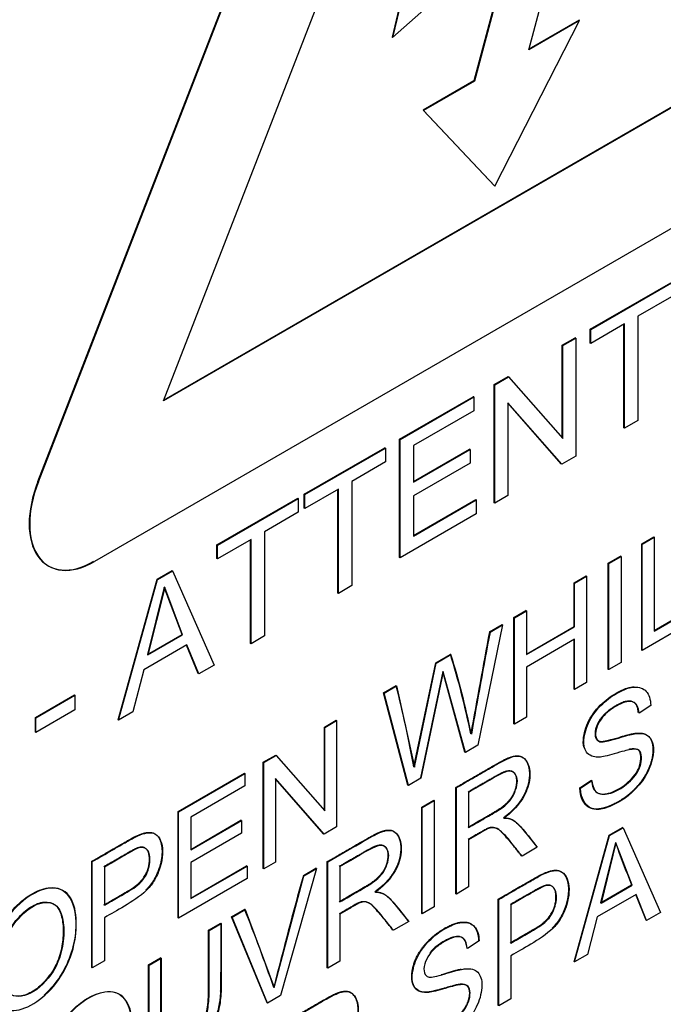
# Model space of a CAD drawing. Units: millimetres. Extents: x 0 to 210, y 0 to 297.
# Drawn here: x 53 to 54, y 268 to 269 of the extents above; entities that cross this region are included whole.
import ezdxf

# ---------------------------------------------------------------- set-up
doc = ezdxf.new("R2010")
doc.units = ezdxf.units.MM
doc.layers.add('A7A5N0BS00', color=7, linetype='Continuous')
doc.layers.add('Default', color=7, linetype='Continuous')

# ---------------------------------------------------------------- blocks, each defined once
blk = doc.blocks.new('SE7')
at = {"layer": 'A7A5N0BS00', "color": 7, "linetype": 'Continuous'}
for p, q in [((40.601, 30.1664), (41.1446, 31.5674)), ((40.6017, 30.166), (41.1453, 31.567)), ((40.7522, 30.2633), (41.1998, 31.4168)), ((41.159, 31.2473), (41.0274, 30.7014)), ((41.1596, 31.2469), (41.0281, 30.7011)), ((41.1919, 30.6861), (41.2772, 31.0057)), ((41.0281, 30.7011), (41.1756, 30.8319)), ((41.1747, 30.8311), (41.126, 30.6488)), ((41.1756, 30.8319), (41.1267, 30.6484)), ((41.6473, 30.7801), (40.7522, 30.2633)), ((41.6467, 30.7804), (40.7526, 30.2642)), ((41.1512, 30.5219), (41.2532, 30.7215)), ((41.2532, 30.7215), (41.1919, 30.6861)), ((41.2526, 30.7218), (41.1922, 30.6869)), ((41.2532, 30.7215), (41.2526, 30.7218)), ((41.0281, 30.7011), (41.0274, 30.7014)), ((41.743, 30.69), (40.6692, 30.07)), ((41.126, 30.6488), (41.0647, 30.6134)), ((41.1267, 30.6484), (41.0654, 30.613)), ((41.1267, 30.6484), (41.126, 30.6488)), ((41.0647, 30.6134), (41.1505, 30.5223)), ((41.0654, 30.613), (41.0647, 30.6134)), ((41.0654, 30.613), (41.1512, 30.5219)), ((41.1512, 30.5219), (41.1505, 30.5223)), ((41.2658, 30.3496), (41.363, 30.4057)), ((41.2665, 30.3493), (41.3636, 30.4054)), ((41.3636, 30.3887), (41.3231, 30.3653)), ((41.3231, 30.3653), (41.3231, 30.2397)), ((41.2665, 30.3493), (41.2658, 30.3496)), ((41.2658, 30.333), (41.2658, 30.3496)), ((41.307, 30.356), (41.2665, 30.3326)), ((41.2665, 30.3326), (41.2665, 30.3493)), ((41.3063, 30.2308), (41.3063, 30.3556)), ((41.307, 30.2304), (41.307, 30.356)), ((41.2323, 30.3303), (41.2479, 30.3393)), ((41.2329, 30.3299), (41.2485, 30.3389)), ((41.2485, 30.3389), (41.2479, 30.3393)), ((41.2485, 30.3389), (41.2485, 30.1967)), ((41.2329, 30.3299), (41.2323, 30.3303)), ((41.2323, 30.2188), (41.2323, 30.3303)), ((41.2329, 30.2181), (41.2329, 30.3299)), ((41.2665, 30.3326), (41.2658, 30.333)), ((41.1504, 30.283), (41.1671, 30.2926)), ((41.151, 30.2826), (41.1677, 30.2923)), ((41.1677, 30.2923), (41.1671, 30.2926)), ((41.1677, 30.2923), (41.2329, 30.2181)), ((41.151, 30.2826), (41.1504, 30.283)), ((41.1504, 30.1407), (41.1504, 30.283)), ((41.151, 30.1404), (41.151, 30.2826)), ((41.0364, 30.2171), (41.1252, 30.2684)), ((41.037, 30.2168), (41.1258, 30.2681)), ((41.1258, 30.2681), (41.1252, 30.2684)), ((41.1258, 30.2681), (41.1258, 30.2514)), ((41.1667, 30.2612), (41.1667, 30.1494)), ((41.2318, 30.187), (41.1667, 30.2612)), ((41.2311, 30.1874), (41.1667, 30.2609)), ((41.1258, 30.2514), (41.0532, 30.2095)), ((41.307, 30.2304), (41.3063, 30.2308)), ((41.3231, 30.2397), (41.307, 30.2304)), ((40.9216, 30.1509), (41.0187, 30.207)), ((40.9222, 30.1505), (41.0194, 30.2066)), ((41.0194, 30.2066), (41.0187, 30.207)), ((41.0194, 30.2066), (41.0194, 30.1899)), ((41.037, 30.2168), (41.0364, 30.2171)), ((41.0364, 30.0749), (41.0364, 30.2171)), ((41.037, 30.0745), (41.037, 30.2168)), ((41.0532, 30.2095), (41.0532, 30.1657)), ((41.0532, 30.1665), (41.1206, 30.2054)), ((41.0532, 30.1657), (41.1212, 30.205)), ((41.1212, 30.205), (41.1206, 30.2054)), ((41.1212, 30.205), (41.1212, 30.1882)), ((41.2485, 30.1967), (41.2318, 30.187)), ((41.0194, 30.1899), (40.9789, 30.1665)), ((41.1212, 30.1882), (41.0532, 30.149)), ((41.2318, 30.187), (41.2311, 30.1874)), ((40.6017, 30.166), (40.601, 30.1664)), ((40.9789, 30.1665), (40.9789, 30.041)), ((40.9222, 30.1505), (40.9216, 30.1509)), ((40.9216, 30.1342), (40.9216, 30.1509)), ((40.9627, 30.1572), (40.9222, 30.1338)), ((40.9222, 30.1338), (40.9222, 30.1505)), ((40.9621, 30.032), (40.9621, 30.1568)), ((40.9627, 30.0316), (40.9627, 30.1572)), ((41.0532, 30.149), (41.0532, 30.1006)), ((41.1667, 30.1494), (41.151, 30.1404)), ((40.8165, 30.0902), (40.9138, 30.1464)), ((40.8171, 30.0898), (40.9144, 30.146)), ((40.9144, 30.146), (40.9138, 30.1464)), ((40.9144, 30.146), (40.9144, 30.1293)), ((41.0532, 30.1013), (41.1281, 30.1446)), ((41.0532, 30.1006), (41.1288, 30.1442)), ((41.1288, 30.1442), (41.1281, 30.1446)), ((41.1288, 30.1442), (41.1288, 30.1275)), ((41.151, 30.1404), (41.1504, 30.1407)), ((40.9144, 30.1293), (40.8739, 30.1059)), ((40.9222, 30.1338), (40.9216, 30.1342)), ((41.1288, 30.1275), (41.037, 30.0745)), ((40.8739, 30.1059), (40.8739, 29.9804)), ((40.8171, 30.0898), (40.8165, 30.0902)), ((40.8165, 30.0735), (40.8165, 30.0902)), ((40.8576, 30.0966), (40.8171, 30.0732)), ((40.8171, 30.0732), (40.8171, 30.0898)), ((40.857, 29.9714), (40.857, 30.0962)), ((40.8576, 29.971), (40.8576, 30.0966)), ((41.3279, 30.0912), (41.3424, 30.0996)), ((41.3285, 30.0909), (41.3279, 30.0912)), ((41.3279, 29.9633), (41.3279, 30.0912)), ((41.3285, 30.0909), (41.343, 30.0993)), ((41.3285, 29.9629), (41.3285, 30.0909)), ((41.343, 30.0993), (41.3424, 30.0996)), ((41.343, 30.0993), (41.343, 29.9863)), ((41.2877, 30.0681), (41.3023, 30.0765)), ((41.2884, 30.0677), (41.303, 30.0761)), ((41.303, 30.0761), (41.3023, 30.0765)), ((41.303, 30.0761), (41.303, 29.9482)), ((40.6134, 30.0649), (40.614, 30.0645)), ((40.8171, 30.0732), (40.8165, 30.0735)), ((41.037, 30.0745), (41.0364, 30.0749)), ((41.2884, 30.0677), (41.2877, 30.0681)), ((41.2877, 29.9401), (41.2877, 30.0681)), ((41.2884, 29.9398), (41.2884, 30.0677)), ((40.7446, 30.0487), (40.7625, 30.0591)), ((40.7452, 30.0483), (40.7632, 30.0587)), ((40.7632, 30.0587), (40.7625, 30.0591)), ((40.7632, 30.0587), (40.8131, 29.9453)), ((41.2464, 30.0442), (41.261, 30.0526)), ((41.2616, 30.0522), (41.261, 30.0526)), ((40.6976, 29.8793), (40.7446, 30.0487)), ((40.6982, 29.8789), (40.7452, 30.0483)), ((40.7452, 30.0483), (40.7446, 30.0487)), ((40.9789, 30.041), (40.9627, 30.0316)), ((41.2471, 30.0438), (41.2464, 30.0442)), ((41.2464, 29.9917), (41.2464, 30.0442)), ((41.2471, 30.0438), (41.2616, 30.0522)), ((41.2471, 29.9913), (41.2471, 30.0438)), ((41.2616, 30.0522), (41.2616, 29.9243)), ((40.753, 30.0389), (40.7328, 29.9581)), ((40.7537, 30.0385), (40.7335, 29.9577)), ((40.7746, 29.9822), (40.753, 30.0389)), ((40.7537, 30.0385), (40.753, 30.0389)), ((40.7752, 29.9818), (40.7537, 30.0385)), ((40.9627, 30.0316), (40.9621, 30.032)), ((41.343, 29.987), (41.3971, 30.0182)), ((41.343, 29.9863), (41.3977, 30.0179)), ((41.1741, 30.0024), (41.1886, 30.0108)), ((41.1747, 30.0021), (41.1892, 30.0105)), ((41.1892, 30.0105), (41.1886, 30.0108)), ((41.1892, 30.0105), (41.1892, 29.9579)), ((41.1604, 29.9938), (41.1307, 29.8488)), ((41.1446, 29.9854), (41.1598, 29.9942)), ((41.1453, 29.9851), (41.1604, 29.9938)), ((41.1604, 29.9938), (41.1598, 29.9942)), ((41.1747, 30.0021), (41.1741, 30.0024)), ((41.1741, 29.8745), (41.1741, 30.0024)), ((41.1747, 29.8741), (41.1747, 30.0021)), ((41.3977, 30.0029), (41.3285, 29.9629)), ((40.7328, 29.9581), (40.7746, 29.9822)), ((40.7335, 29.9577), (40.7752, 29.9818)), ((40.7752, 29.9818), (40.7746, 29.9822)), ((41.1453, 29.9851), (41.1446, 29.9854)), ((41.1892, 29.9586), (41.2464, 29.9917)), ((41.1892, 29.9579), (41.2471, 29.9913)), ((41.2471, 29.9913), (41.2464, 29.9917)), ((40.7805, 29.9695), (40.7286, 29.9396)), ((40.7939, 29.935), (40.7801, 29.9693)), ((40.7946, 29.9346), (40.7805, 29.9695)), ((40.8576, 29.971), (40.857, 29.9714)), ((40.8739, 29.9804), (40.8576, 29.971)), ((41.2471, 29.9763), (41.1892, 29.9429)), ((41.2464, 29.9163), (41.2464, 29.9759)), ((41.2471, 29.9159), (41.2471, 29.9763)), ((40.7335, 29.9577), (40.7328, 29.9581)), ((41.0799, 29.9481), (41.0975, 29.9582)), ((41.0805, 29.9477), (41.0981, 29.9579)), ((41.0981, 29.9579), (41.0975, 29.9582)), ((41.3285, 29.9629), (41.3279, 29.9633)), ((41.0537, 29.8229), (41.0799, 29.9481)), ((41.0543, 29.8225), (41.0805, 29.9477)), ((41.0805, 29.9477), (41.0799, 29.9481)), ((41.303, 29.9482), (41.2884, 29.9398)), ((40.7286, 29.9396), (40.7154, 29.8888)), ((40.7946, 29.9346), (40.7939, 29.935)), ((40.8131, 29.9453), (40.7946, 29.9346)), ((41.0884, 29.9375), (41.0616, 29.8096)), ((41.089, 29.9372), (41.0622, 29.8092)), ((41.089, 29.9372), (41.0883, 29.9375)), ((41.1151, 29.8404), (41.0883, 29.9375)), ((41.1157, 29.8401), (41.089, 29.9372)), ((41.1892, 29.9429), (41.1892, 29.8825)), ((41.2884, 29.9398), (41.2877, 29.9401)), ((41.2616, 29.9243), (41.2471, 29.9159)), ((41.0172, 29.9119), (41.0322, 29.9205)), ((41.0178, 29.9115), (41.0172, 29.9119)), ((41.0464, 29.8008), (41.0172, 29.9119)), ((41.0178, 29.9115), (41.0329, 29.9202)), ((41.047, 29.8004), (41.0178, 29.9115)), ((41.0329, 29.9202), (41.0543, 29.8225)), ((41.2471, 29.9159), (41.2464, 29.9163)), ((40.5981, 29.8823), (40.6449, 29.9093)), ((40.5987, 29.8819), (40.6456, 29.909)), ((40.6456, 29.909), (40.6449, 29.9093)), ((40.6456, 29.909), (40.6456, 29.8913)), ((40.6456, 29.8913), (40.5987, 29.8642)), ((40.7154, 29.8888), (40.6982, 29.8789)), ((41.3388, 29.8967), (41.3247, 29.8874)), ((40.5987, 29.8819), (40.5981, 29.8823)), ((40.5981, 29.8646), (40.5981, 29.8823)), ((40.5987, 29.8642), (40.5987, 29.8819)), ((40.6982, 29.8789), (40.6976, 29.8793)), ((40.9459, 29.8707), (40.9599, 29.8788)), ((40.9465, 29.8703), (40.9606, 29.8784)), ((40.9606, 29.8784), (40.9599, 29.8788)), ((40.9606, 29.8784), (40.9606, 29.7505)), ((41.1747, 29.8741), (41.1741, 29.8745)), ((41.1892, 29.8825), (41.1747, 29.8741)), ((40.5987, 29.8642), (40.5981, 29.8646)), ((40.9465, 29.8703), (40.9459, 29.8707)), ((40.9459, 29.7704), (40.9459, 29.8707)), ((40.9465, 29.7697), (40.9465, 29.8703)), ((41.1157, 29.8401), (41.1151, 29.8404)), ((41.1307, 29.8488), (41.1157, 29.8401)), ((40.8722, 29.8282), (40.8873, 29.8369)), ((40.8729, 29.8278), (40.8722, 29.8282)), ((40.8722, 29.7002), (40.8722, 29.8282)), ((40.8729, 29.8278), (40.8879, 29.8365)), ((40.8729, 29.6999), (40.8729, 29.8278)), ((40.8879, 29.8365), (40.8873, 29.8369)), ((40.8879, 29.8365), (40.9465, 29.7697)), ((41.0543, 29.8225), (41.0537, 29.8229)), ((40.7697, 29.769), (40.8496, 29.8151)), ((40.7704, 29.7686), (40.8502, 29.8147)), ((40.8502, 29.8147), (40.8496, 29.8151)), ((40.8502, 29.8147), (40.8502, 29.7997)), ((40.8869, 29.8086), (40.8869, 29.708)), ((40.9455, 29.7418), (40.8869, 29.8086)), ((40.9449, 29.7422), (40.8869, 29.8082)), ((41.0622, 29.8092), (41.047, 29.8004)), ((41.2535, 29.7975), (41.2673, 29.8069)), ((41.2542, 29.7971), (41.2679, 29.8065)), ((40.8502, 29.7997), (40.785, 29.7621)), ((41.047, 29.8004), (41.0464, 29.8008)), ((41.1048, 29.7977), (41.1041, 29.798)), ((41.1041, 29.67), (41.1041, 29.798)), ((41.1048, 29.6696), (41.1048, 29.7977)), ((41.1194, 29.792), (41.1194, 29.7496)), ((41.2542, 29.7971), (41.2535, 29.7975)), ((41.0631, 29.7743), (41.0776, 29.7827)), ((41.0637, 29.7739), (41.0782, 29.7823)), ((41.0782, 29.7823), (41.0776, 29.7827)), ((41.0782, 29.7823), (41.0782, 29.6543)), ((40.7704, 29.7686), (40.7697, 29.769)), ((40.7697, 29.6411), (40.7697, 29.769)), ((40.7704, 29.6407), (40.7704, 29.7686)), ((41.0637, 29.7739), (41.0631, 29.7743)), ((41.0631, 29.6463), (41.0631, 29.7743)), ((41.0637, 29.6459), (41.0637, 29.7739)), ((40.785, 29.7621), (40.785, 29.7227)), ((40.785, 29.7234), (40.8455, 29.7584)), ((40.785, 29.7227), (40.8461, 29.758)), ((40.8461, 29.758), (40.8455, 29.7584)), ((40.8461, 29.758), (40.8461, 29.7429)), ((40.9606, 29.7505), (40.9455, 29.7418)), ((41.2887, 29.7405), (41.3049, 29.7499)), ((41.2893, 29.7402), (41.3056, 29.7495)), ((41.3056, 29.7495), (41.3049, 29.7499)), ((41.3056, 29.7495), (41.3505, 29.6475)), ((40.8461, 29.7429), (40.785, 29.7076)), ((40.9455, 29.7418), (40.9449, 29.7422)), ((41.1194, 29.7349), (41.1194, 29.6781)), ((41.2464, 29.5881), (41.2887, 29.7405)), ((41.2471, 29.5878), (41.2893, 29.7402)), ((41.2893, 29.7402), (41.2887, 29.7405)), ((41.2022, 29.7259), (41.1839, 29.7153)), ((41.2963, 29.7317), (41.2782, 29.6591)), ((41.2969, 29.7314), (41.2789, 29.6587)), ((41.2969, 29.7314), (41.2963, 29.7317)), ((41.3163, 29.6804), (41.2969, 29.7314)), ((40.6665, 29.7087), (40.6659, 29.709)), ((40.6659, 29.5811), (40.6659, 29.709)), ((40.6665, 29.5807), (40.6665, 29.7087)), ((40.95, 29.7083), (40.9493, 29.7086)), ((40.9493, 29.5806), (40.9493, 29.7086)), ((40.6811, 29.7021), (40.6811, 29.6561)), ((40.785, 29.7076), (40.785, 29.6641)), ((40.785, 29.6648), (40.8522, 29.7037)), ((40.785, 29.6641), (40.8528, 29.7033)), ((40.8528, 29.7033), (40.8522, 29.7037)), ((40.8528, 29.7033), (40.8528, 29.6883)), ((40.8729, 29.6999), (40.8722, 29.7002)), ((40.8869, 29.708), (40.8729, 29.6999)), ((40.9363, 29.7004), (40.8929, 29.5473)), ((40.9207, 29.6921), (40.9357, 29.7008)), ((40.9213, 29.6917), (40.9363, 29.7004)), ((40.9363, 29.7004), (40.9357, 29.7008)), ((40.95, 29.5803), (40.95, 29.7083)), ((40.9646, 29.7026), (40.9646, 29.6602)), ((40.8528, 29.6883), (40.7704, 29.6407)), ((40.8853, 29.5569), (40.9213, 29.6917)), ((40.9213, 29.6917), (40.9207, 29.6921)), ((41.1194, 29.6781), (41.1048, 29.6696)), ((41.2782, 29.6591), (41.3157, 29.6807)), ((41.2789, 29.6587), (41.3163, 29.6804)), ((41.3163, 29.6804), (41.3157, 29.6807)), ((41.1048, 29.6696), (41.1041, 29.67)), ((41.1558, 29.6631), (41.1552, 29.6635)), ((41.1552, 29.5354), (41.1552, 29.6635)), ((41.1558, 29.5351), (41.1558, 29.6631)), ((41.3211, 29.6692), (41.2744, 29.6423)), ((41.3332, 29.6382), (41.3207, 29.669)), ((41.3338, 29.6378), (41.3211, 29.6692)), ((40.834, 29.6421), (40.85, 29.6513)), ((40.8347, 29.6417), (40.8506, 29.6509)), ((40.8506, 29.6509), (40.85, 29.6513)), ((40.8506, 29.6509), (40.8853, 29.5569)), ((41.0782, 29.6543), (41.0637, 29.6459)), ((41.1704, 29.6565), (41.1704, 29.6105)), ((41.2789, 29.6587), (41.2782, 29.6591)), ((40.6811, 29.6411), (40.6811, 29.5892)), ((40.7704, 29.6407), (40.7697, 29.6411)), ((40.8347, 29.6417), (40.834, 29.6421)), ((40.8769, 29.5388), (40.834, 29.6421)), ((40.8775, 29.5384), (40.8347, 29.6417)), ((40.9646, 29.6455), (40.9646, 29.5887)), ((41.0637, 29.6459), (41.0631, 29.6463)), ((41.2744, 29.6423), (41.2625, 29.5967)), ((41.3338, 29.6378), (41.3332, 29.6382)), ((41.3505, 29.6475), (41.3338, 29.6378)), ((40.8065, 29.6262), (40.8211, 29.6346)), ((40.8072, 29.6258), (40.8065, 29.6262)), ((40.8072, 29.6258), (40.8217, 29.6342)), ((40.8217, 29.6342), (40.8211, 29.6346)), ((41.0474, 29.6365), (41.0291, 29.626)), ((41.1322, 29.6134), (41.1181, 29.6041)), ((40.7342, 29.5844), (40.7488, 29.5928)), ((40.7348, 29.584), (40.7494, 29.5925)), ((40.7494, 29.5925), (40.7488, 29.5928)), ((41.1704, 29.5954), (41.1704, 29.5435)), ((41.2625, 29.5967), (41.2471, 29.5878)), ((40.6665, 29.5807), (40.6659, 29.5811)), ((40.6811, 29.5892), (40.6665, 29.5807)), ((40.7348, 29.584), (40.7342, 29.5844)), ((40.95, 29.5803), (40.9493, 29.5806)), ((40.9646, 29.5887), (40.95, 29.5803)), ((41.2471, 29.5878), (41.2464, 29.5881)), ((40.8929, 29.5473), (40.8775, 29.5384)), ((41.1704, 29.5435), (41.1558, 29.5351)), ((40.8775, 29.5384), (40.8769, 29.5388))]:
    blk.add_line(p, q, dxfattribs=at)
for centre, radius, start, end in [((55.0701, 27.3755), 14.1679, 169.38462, 169.89042), ((49.284, 28.4333), 8.2853, 169.20506, 170.06998), ((40.1743, 29.6698), 0.9673, 11.4877, 17.3507), ((40.1749, 29.6694), 0.9673, 11.4877, 17.3507), ((39.4445, 29.5248), 1.6365, 10.4951, 13.9874), ((42.6779, 30.2283), 1.4682, 199.7705, 201.8991), ((46.2307, 28.2167), 5.5112, 164.4718, 165.9236), ((38.9417, 28.8872), 2.0555, 19.0196, 21.8208)]:
    blk.add_arc(centre, radius, start, end, dxfattribs=at)
for centre in [(40.6685, 30.1603), (40.6692, 30.16)]:
    blk.add_ellipse(centre, major_axis=(0.0551, 0.0955), ratio=0.57735, start_param=1.832596, end_param=3.926991, dxfattribs=at)
for points, degree, knots in [([(37.5079, 27.3752), (37.3006, 27.5024), (37.1245, 27.6825), (36.8492, 28.1335), (36.7501, 28.4044), (36.6372, 29.0144), (36.6233, 29.3535), (36.682, 30.0718), (36.7545, 30.4509), (36.98, 31.2177), (37.1328, 31.6053), (37.5063, 32.3566), (37.7268, 32.7204), (38.2172, 33.3939), (38.487, 33.7035), (39.0535, 34.243), (39.3501, 34.4728), (39.9456, 34.8335), (40.2443, 34.9643), (40.8191, 35.116), (41.0952, 35.137), (41.5834, 35.0697), (41.7988, 34.9892), (41.9868, 34.8636)], 3, [0, 0, 0, 0, 0.091504, 0.091504, 0.183008, 0.183008, 0.274511, 0.274511, 0.366015, 0.366015, 0.457519, 0.457519, 0.549023, 0.549023, 0.640527, 0.640527, 0.732031, 0.732031, 0.823534, 0.823534, 0.915038, 0.915038, 1, 1, 1, 1]), ([(37.6244, 27.3109), (37.8207, 27.2138), (38.0947, 27.0824), (38.5096, 26.916), (38.7954, 26.8366), (39.2069, 26.7608), (39.7193, 26.7641), (40.2902, 26.9216), (40.8189, 27.168), (41.3631, 27.5345), (41.8879, 28.0072), (42.3479, 28.5387), (42.7352, 29.092), (43.0712, 29.6871), (43.3571, 30.3426), (43.5614, 31.0105), (43.6702, 31.6272), (43.7047, 32.216), (43.654, 32.753), (43.5078, 33.2559), (43.3281, 33.6167), (43.1148, 33.9213), (42.8873, 34.1827), (42.4931, 34.5183), (42.1964, 34.7231), (41.9854, 34.8644)], 3, [0, 0, 0, 0, 0.044995, 0.073375, 0.0944, 0.112792, 0.174138, 0.222699, 0.272006, 0.326591, 0.3838, 0.435975, 0.482972, 0.531286, 0.584313, 0.639403, 0.688504, 0.731583, 0.786595, 0.822489, 0.864762, 0.888729, 0.915429, 0.9491, 1, 1, 1, 1]), ([(41.2583, 29.8464), (41.2574, 29.8498), (41.2574, 29.8607), (41.2643, 29.8822), (41.2823, 29.9025), (41.3021, 29.9151), (41.3134, 29.919), (41.3188, 29.9192)], 3, [0, 0, 0, 0, 0.132848, 0.349636, 0.566424, 0.783212, 1, 1, 1, 1]), ([(41.2676, 29.8067), (41.2688, 29.7989), (41.2726, 29.7889), (41.2906, 29.7894), (41.3099, 29.8006), (41.3279, 29.8192), (41.3284, 29.8415), (41.3218, 29.8442), (41.3142, 29.8437), (41.3122, 29.8431), (41.3047, 29.8414), (41.2913, 29.8373), (41.2811, 29.8349), (41.2731, 29.8335), (41.2591, 29.838), (41.257, 29.8571), (41.265, 29.8818), (41.283, 29.9021), (41.3028, 29.9147), (41.3197, 29.9206), (41.3351, 29.9157), (41.3385, 29.904), (41.3388, 29.8967)], 3, [0, 0, 0, 0, 0.0625, 0.125, 0.1875, 0.25, 0.3125, 0.34375, 0.359375, 0.375, 0.40625, 0.4375, 0.46875, 0.5, 0.5625, 0.625, 0.6875, 0.75, 0.8125, 0.875, 0.9375, 1, 1, 1, 1]), ([(41.324, 29.8878), (41.3219, 29.9097), (41.2994, 29.8978), (41.287, 29.8912), (41.2801, 29.8828), (41.276, 29.8779), (41.2737, 29.8721), (41.2713, 29.8661), (41.2718, 29.8608), (41.2726, 29.8527), (41.2809, 29.8534), (41.2858, 29.8538), (41.3025, 29.8588), (41.314, 29.8623), (41.3203, 29.8632), (41.3293, 29.8644), (41.3347, 29.8606), (41.3405, 29.8564), (41.3413, 29.8463), (41.3422, 29.8355), (41.3372, 29.823), (41.3325, 29.8112), (41.324, 29.8011), (41.3161, 29.7916), (41.3059, 29.7847), (41.2964, 29.7783), (41.2866, 29.7746), (41.2775, 29.7712), (41.2706, 29.772), (41.2627, 29.773), (41.2582, 29.7798), (41.2538, 29.7864), (41.2535, 29.7975)], 2, [0, 0, 0, 0.125, 0.125, 0.1875, 0.1875, 0.21875, 0.21875, 0.25, 0.25, 0.3125, 0.3125, 0.375, 0.375, 0.4375, 0.4375, 0.5, 0.5, 0.5625, 0.5625, 0.625, 0.625, 0.6875, 0.6875, 0.75, 0.75, 0.8125, 0.8125, 0.875, 0.875, 0.9375, 0.9375, 1, 1, 1]), ([(41.3247, 29.8874), (41.324, 29.8946), (41.3194, 29.9037), (41.3045, 29.9007), (41.2881, 29.8901), (41.2807, 29.8832), (41.2735, 29.8719), (41.2712, 29.8595), (41.2763, 29.8524), (41.2807, 29.8528), (41.2899, 29.8542), (41.3038, 29.8587), (41.3139, 29.8615), (41.3203, 29.8628), (41.3235, 29.8631), (41.3303, 29.8629), (41.3377, 29.8599), (41.344, 29.8479), (41.3378, 29.8134), (41.3136, 29.7867), (41.2865, 29.7731), (41.2655, 29.7686), (41.2545, 29.7823), (41.2542, 29.7971)], 3, [0, 0, 0, 0, 0.0625, 0.125, 0.15625, 0.1875, 0.21875, 0.25, 0.28125, 0.3125, 0.34375, 0.375, 0.40625, 0.4375, 0.453125, 0.46875, 0.5, 0.5625, 0.625, 0.75, 0.8125, 0.875, 1, 1, 1, 1]), ([(41.2676, 29.8067), (41.2681, 29.7992), (41.272, 29.7892), (41.29, 29.7898), (41.3092, 29.801), (41.3272, 29.8196), (41.3278, 29.8419), (41.3212, 29.8446), (41.3141, 29.8441), (41.3129, 29.8439), (41.3124, 29.8437)], 3, [0, 0, 0, 0, 0.168634, 0.337381, 0.506128, 0.674875, 0.843623, 0.927996, 0.970183, 1, 1, 1, 1]), ([(41.1041, 29.798), (41.1234, 29.8091), (41.1426, 29.8202), (41.1597, 29.8301), (41.1649, 29.8324), (41.1758, 29.8373), (41.1817, 29.8355), (41.1882, 29.8335), (41.1911, 29.8249), (41.1941, 29.8161), (41.1916, 29.8042), (41.1866, 29.7798), (41.1615, 29.7614)], 2, [0, 0, 0, 0.25, 0.25, 0.375, 0.375, 0.5, 0.5, 0.625, 0.625, 0.75, 0.75, 1, 1, 1]), ([(41.1048, 29.7977), (41.1112, 29.8014), (41.1238, 29.8087), (41.1407, 29.8183), (41.1519, 29.825), (41.1712, 29.8354), (41.1829, 29.8374), (41.1934, 29.8264), (41.1941, 29.7964), (41.1794, 29.7737), (41.1621, 29.7611)], 3, [0, 0, 0, 0, 0.125, 0.25, 0.3125, 0.375, 0.5, 0.625, 0.75, 1, 1, 1, 1]), ([(41.1188, 29.75), (41.1521, 29.7692), (41.1538, 29.7703), (41.162, 29.7754), (41.1668, 29.7805), (41.1721, 29.7861), (41.175, 29.7932), (41.1777, 29.7998), (41.1775, 29.8061), (41.1773, 29.8177), (41.1684, 29.8178), (41.1629, 29.8178), (41.1532, 29.8122), (41.136, 29.8023), (41.1188, 29.7923)], 2, [0, 0, 0, 0.25, 0.25, 0.35, 0.35, 0.425, 0.425, 0.5, 0.5, 0.642857, 0.642857, 0.75, 0.75, 1, 1, 1]), ([(41.1194, 29.7496), (41.1251, 29.7529), (41.1364, 29.7595), (41.1546, 29.7696), (41.1721, 29.7817), (41.1813, 29.8081), (41.1734, 29.8183), (41.1642, 29.8172), (41.15, 29.81), (41.137, 29.802), (41.1251, 29.7953), (41.1194, 29.792)], 3, [0, 0, 0, 0, 0.125, 0.25, 0.375, 0.5, 0.625, 0.6875, 0.75, 0.875, 1, 1, 1, 1]), ([(41.1615, 29.7614), (41.169, 29.7614), (41.1742, 29.7579), (41.1783, 29.755), (41.1841, 29.7481), (41.193, 29.7374), (41.2016, 29.7263)], 2, [0, 0, 0, 0.25, 0.25, 0.5, 0.5, 1, 1, 1]), ([(41.1621, 29.7611), (41.1681, 29.7611), (41.1748, 29.7588), (41.1884, 29.744), (41.1964, 29.7332), (41.2022, 29.7259)], 3, [0, 0, 0, 0, 0.25, 0.5, 1, 1, 1, 1]), ([(40.9493, 29.7086), (40.9686, 29.7197), (40.9878, 29.7309), (41.004, 29.7402), (41.0086, 29.7424), (41.0195, 29.7475), (41.0254, 29.7465), (41.033, 29.7451), (41.0363, 29.7355), (41.0392, 29.7267), (41.0368, 29.7148), (41.0318, 29.6904), (41.0066, 29.6721)], 2, [0, 0, 0, 0.25, 0.25, 0.375, 0.375, 0.5, 0.5, 0.625, 0.625, 0.75, 0.75, 1, 1, 1]), ([(40.95, 29.7083), (40.9628, 29.7157), (40.9796, 29.7253), (40.9975, 29.7358), (41.01, 29.7426), (41.0183, 29.7458), (41.0289, 29.7473), (41.0389, 29.7367), (41.0391, 29.7072), (41.0246, 29.6843), (41.0073, 29.6717)], 3, [0, 0, 0, 0, 0.25, 0.3125, 0.375, 0.4375, 0.5, 0.625, 0.75, 1, 1, 1, 1]), ([(41.1832, 29.7157), (41.1633, 29.7405), (41.1587, 29.7448), (41.1504, 29.7523), (41.1417, 29.7483), (41.1399, 29.7475), (41.1188, 29.7353)], 2, [0, 0, 0, 0.5, 0.5, 0.75, 0.75, 1, 1, 1]), ([(41.1839, 29.7153), (41.1799, 29.7202), (41.1745, 29.727), (41.1651, 29.7387), (41.1597, 29.7444), (41.1519, 29.7503), (41.143, 29.7491), (41.1301, 29.7409), (41.1231, 29.737), (41.1194, 29.7349)], 3, [0, 0, 0, 0, 0.25, 0.375, 0.5, 0.625, 0.75, 0.875, 1, 1, 1, 1]), ([(40.6659, 29.709), (40.7118, 29.7355), (40.7152, 29.7374), (40.7296, 29.7449), (40.7373, 29.7437), (40.7472, 29.7422), (40.7498, 29.7283), (40.751, 29.7221), (40.7501, 29.7141), (40.7492, 29.7067), (40.7465, 29.6991), (40.7412, 29.6845), (40.7308, 29.6742)], 2, [0, 0, 0, 0.333333, 0.333333, 0.5, 0.5, 0.666667, 0.666667, 0.75, 0.75, 0.833333, 0.833333, 1, 1, 1]), ([(40.6665, 29.7087), (40.6745, 29.7133), (40.6869, 29.7204), (40.7021, 29.7292), (40.7167, 29.7376), (40.7264, 29.7423), (40.7426, 29.7454), (40.7532, 29.7303), (40.7501, 29.7034), (40.7405, 29.6839), (40.7295, 29.6704), (40.7036, 29.6536), (40.6891, 29.6457), (40.6811, 29.6411)], 3, [0, 0, 0, 0, 0.125, 0.1875, 0.25, 0.3125, 0.375, 0.5, 0.625, 0.6875, 0.75, 0.875, 1, 1, 1, 1]), ([(40.6805, 29.6565), (40.7127, 29.6751), (40.7157, 29.6772), (40.7358, 29.6913), (40.7353, 29.7124), (40.7351, 29.7244), (40.7274, 29.7259), (40.7233, 29.7267), (40.7151, 29.7224), (40.7125, 29.721), (40.6805, 29.7025)], 2, [0, 0, 0, 0.25, 0.25, 0.5, 0.5, 0.642857, 0.642857, 0.75, 0.75, 1, 1, 1]), ([(40.6811, 29.6561), (40.6866, 29.6593), (40.6953, 29.6643), (40.7055, 29.6702), (40.7166, 29.6765), (40.7263, 29.6848), (40.7339, 29.6958), (40.7376, 29.7129), (40.7331, 29.7258), (40.7226, 29.7257), (40.7167, 29.7225), (40.7055, 29.7162), (40.6953, 29.7103), (40.6866, 29.7053), (40.6811, 29.7021)], 3, [0, 0, 0, 0, 0.125, 0.1875, 0.25, 0.3125, 0.375, 0.5, 0.625, 0.6875, 0.75, 0.8125, 0.875, 1, 1, 1, 1]), ([(40.9639, 29.6606), (40.9973, 29.6799), (40.999, 29.6809), (41.0228, 29.6958), (41.0227, 29.7163), (41.0227, 29.7283), (41.0136, 29.7284), (41.0081, 29.7284), (40.9984, 29.7228), (40.9812, 29.7129), (40.9639, 29.7029)], 2, [0, 0, 0, 0.25, 0.25, 0.5, 0.5, 0.642857, 0.642857, 0.75, 0.75, 1, 1, 1]), ([(40.9646, 29.6602), (40.9703, 29.6635), (40.9816, 29.6701), (40.9998, 29.6803), (41.017, 29.6921), (41.0265, 29.7181), (41.0185, 29.729), (41.0094, 29.7278), (40.9951, 29.7206), (40.9822, 29.7126), (40.9703, 29.7059), (40.9646, 29.7026)], 3, [0, 0, 0, 0, 0.125, 0.25, 0.375, 0.5, 0.625, 0.6875, 0.75, 0.875, 1, 1, 1, 1]), ([(41.1552, 29.6635), (41.2011, 29.69), (41.2046, 29.6918), (41.2189, 29.6993), (41.2266, 29.6981), (41.2314, 29.6974), (41.2347, 29.6932), (41.2379, 29.689), (41.2391, 29.6825), (41.2402, 29.6763), (41.2393, 29.6683), (41.2385, 29.6609), (41.2358, 29.6534), (41.2305, 29.6388), (41.2201, 29.6285)], 2, [0, 0, 0, 0.333333, 0.333333, 0.5, 0.5, 0.583333, 0.583333, 0.666667, 0.666667, 0.75, 0.75, 0.833333, 0.833333, 1, 1, 1]), ([(41.1558, 29.6631), (41.1639, 29.6677), (41.1762, 29.6749), (41.1914, 29.6836), (41.206, 29.6921), (41.2157, 29.6966), (41.232, 29.6999), (41.2425, 29.6844), (41.2394, 29.6578), (41.2298, 29.6383), (41.2189, 29.6248), (41.1929, 29.6079), (41.1784, 29.6001), (41.1704, 29.5954)], 3, [0, 0, 0, 0, 0.125, 0.1875, 0.25, 0.3125, 0.375, 0.5, 0.625, 0.6875, 0.75, 0.875, 1, 1, 1, 1]), ([(40.541, 29.5713), (40.5409, 29.5796), (40.5426, 29.5974), (40.5523, 29.6264), (40.5705, 29.6522), (40.5921, 29.6703), (40.6141, 29.6789), (40.6391, 29.6745), (40.6484, 29.6448), (40.6453, 29.6099), (40.6353, 29.581), (40.621, 29.56), (40.6114, 29.5505), (40.6086, 29.548)], 3, [0, 0, 0, 0, 0.0883662, 0.1762999, 0.264135, 0.3517099, 0.4398397, 0.5277725, 0.7007693, 0.7883401, 0.8765881, 0.9647105, 1, 1, 1, 1]), ([(40.5416, 29.5709), (40.5416, 29.58), (40.5439, 29.6007), (40.5556, 29.6318), (40.5824, 29.6655), (40.6195, 29.6819), (40.6427, 29.6682), (40.649, 29.6373), (40.6445, 29.5988), (40.6186, 29.5488), (40.5736, 29.5215), (40.5462, 29.5387), (40.5417, 29.5586), (40.5416, 29.5709)], 3, [0, 0, 0, 0, 0.06338, 0.12676, 0.226651, 0.326541, 0.412801, 0.498766, 0.584732, 0.670067, 0.829585, 0.914793, 1, 1, 1, 1]), ([(41.1697, 29.6109), (41.2015, 29.6292), (41.2042, 29.631), (41.2245, 29.6449), (41.2247, 29.6658), (41.2248, 29.6788), (41.2165, 29.6803), (41.2126, 29.681), (41.2045, 29.6767), (41.201, 29.6749), (41.1697, 29.6569)], 2, [0, 0, 0, 0.25, 0.25, 0.5, 0.5, 0.642857, 0.642857, 0.75, 0.75, 1, 1, 1]), ([(41.1704, 29.6105), (41.1759, 29.6137), (41.1845, 29.6186), (41.1949, 29.6247), (41.2086, 29.6327), (41.2203, 29.6429), (41.2277, 29.6666), (41.2219, 29.6805), (41.2119, 29.68), (41.206, 29.6769), (41.1947, 29.6706), (41.1846, 29.6647), (41.1759, 29.6597), (41.1704, 29.6565)], 3, [0, 0, 0, 0, 0.125, 0.1875, 0.25, 0.375, 0.5, 0.625, 0.6875, 0.75, 0.8125, 0.875, 1, 1, 1, 1]), ([(41.0066, 29.6721), (41.0142, 29.6721), (41.0194, 29.6685), (41.0235, 29.6657), (41.0293, 29.6587), (41.0382, 29.648), (41.0468, 29.6369)], 2, [0, 0, 0, 0.25, 0.25, 0.5, 0.5, 1, 1, 1]), ([(41.0073, 29.6717), (41.0133, 29.6717), (41.02, 29.6694), (41.0335, 29.6546), (41.0416, 29.6438), (41.0474, 29.6365)], 3, [0, 0, 0, 0, 0.25, 0.5, 1, 1, 1, 1]), ([(40.5561, 29.5796), (40.5563, 29.5671), (40.5604, 29.5492), (40.579, 29.5453), (40.5956, 29.5514), (40.6117, 29.566), (40.6249, 29.5859), (40.6307, 29.6074), (40.6321, 29.6271), (40.6299, 29.6447), (40.6228, 29.6582), (40.6089, 29.6615), (40.5922, 29.6553), (40.5761, 29.6407), (40.5624, 29.6209), (40.5572, 29.5991), (40.556, 29.586), (40.5561, 29.5796)], 3, [0, 0, 0, 0, 0.123666, 0.186451, 0.248954, 0.31141, 0.373443, 0.435675, 0.498369, 0.560873, 0.623471, 0.686037, 0.74873, 0.811547, 0.874128, 0.936876, 1, 1, 1, 1]), ([(40.5567, 29.5793), (40.5567, 29.5652), (40.5621, 29.5454), (40.5918, 29.5449), (40.6192, 29.5725), (40.6303, 29.5992), (40.6334, 29.6268), (40.6293, 29.6499), (40.6177, 29.6619), (40.5938, 29.6579), (40.5691, 29.6319), (40.559, 29.6088), (40.5567, 29.5882), (40.5567, 29.5793)], 3, [0, 0, 0, 0, 0.122833, 0.235078, 0.347323, 0.422648, 0.497972, 0.573296, 0.648621, 0.746576, 0.844531, 0.922266, 1, 1, 1, 1]), ([(41.0285, 29.6263), (41.0085, 29.651), (41.0039, 29.6554), (40.9959, 29.6631), (40.9869, 29.6589), (40.9851, 29.6581), (40.9639, 29.6459)], 2, [0, 0, 0, 0.5, 0.5, 0.75, 0.75, 1, 1, 1]), ([(41.0291, 29.626), (41.0251, 29.6309), (41.0198, 29.6376), (41.0102, 29.6493), (41.005, 29.655), (40.9971, 29.661), (40.9882, 29.6597), (40.9753, 29.6515), (40.9683, 29.6476), (40.9646, 29.6455)], 3, [0, 0, 0, 0, 0.25, 0.375, 0.5, 0.625, 0.75, 0.875, 1, 1, 1, 1]), ([(40.8211, 29.6346), (40.8211, 29.5566), (40.8209, 29.5527), (40.8198, 29.5291), (40.8113, 29.5133), (40.8005, 29.4932), (40.7796, 29.4806), (40.7564, 29.4667), (40.7451, 29.473), (40.7355, 29.4784), (40.7343, 29.5027), (40.7342, 29.5063), (40.7342, 29.5844)], 2, [0, 0, 0, 0.25, 0.25, 0.375, 0.375, 0.5, 0.5, 0.625, 0.625, 0.75, 0.75, 1, 1, 1]), ([(40.8217, 29.6342), (40.8217, 29.6208), (40.8217, 29.6008), (40.8217, 29.5769), (40.8217, 29.5641), (40.8216, 29.5481), (40.8196, 29.5309), (40.813, 29.513), (40.8003, 29.4946), (40.7804, 29.4793), (40.7596, 29.4698), (40.7446, 29.4707), (40.7367, 29.4834), (40.7349, 29.4979), (40.7348, 29.514), (40.7348, 29.5267), (40.7348, 29.5506), (40.7348, 29.5706), (40.7348, 29.584)], 3, [0, 0, 0, 0, 0.125, 0.1875, 0.21875, 0.25, 0.3125, 0.375, 0.4375, 0.5, 0.5625, 0.625, 0.6875, 0.75, 0.78125, 0.8125, 0.875, 1, 1, 1, 1]), ([(40.7488, 29.5928), (40.7488, 29.559), (40.7488, 29.5251), (40.7488, 29.5118), (40.7493, 29.5064), (40.7501, 29.4977), (40.7525, 29.494), (40.7591, 29.4835), (40.7779, 29.495), (40.7963, 29.5062), (40.802, 29.5209), (40.8047, 29.5281), (40.8058, 29.5382), (40.8065, 29.5447), (40.8065, 29.5585), (40.8065, 29.5923), (40.8065, 29.6262)], 2, [0, 0, 0, 0.25, 0.25, 0.3125, 0.3125, 0.375, 0.375, 0.5, 0.5, 0.625, 0.625, 0.6875, 0.6875, 0.75, 0.75, 1, 1, 1]), ([(40.7494, 29.5925), (40.7494, 29.5812), (40.7494, 29.5583), (40.7495, 29.5339), (40.7493, 29.5157), (40.7501, 29.5022), (40.7514, 29.4927), (40.7631, 29.4868), (40.7782, 29.4935), (40.7955, 29.5068), (40.8033, 29.5201), (40.8064, 29.5336), (40.8073, 29.5491), (40.8071, 29.5612), (40.8072, 29.5749), (40.8071, 29.5977), (40.8072, 29.6145), (40.8072, 29.6258)], 3, [0, 0, 0, 0, 0.125, 0.25, 0.28125, 0.3125, 0.375, 0.4375, 0.5, 0.5625, 0.625, 0.6875, 0.71875, 0.75, 0.8125, 0.875, 1, 1, 1, 1]), ([(41.0607, 29.5236), (41.062, 29.5119), (41.0674, 29.5084), (41.073, 29.5048), (41.0836, 29.5082), (41.093, 29.5113), (41.1024, 29.5189), (41.1129, 29.5274), (41.1177, 29.5376), (41.1204, 29.5433), (41.1208, 29.5488), (41.1211, 29.5542), (41.1192, 29.5573), (41.1158, 29.5626), (41.1051, 29.5603), (41.1027, 29.5597), (41.0846, 29.5546), (41.073, 29.5513), (41.0676, 29.5513), (41.0585, 29.5513), (41.0545, 29.5571), (41.0501, 29.5633), (41.0514, 29.5748), (41.0528, 29.5883), (41.0613, 29.6013), (41.067, 29.6099), (41.076, 29.6179), (41.0848, 29.6256), (41.0951, 29.6307), (41.1046, 29.6354), (41.1122, 29.6359), (41.1213, 29.6364), (41.1261, 29.6306), (41.1311, 29.6247), (41.1315, 29.6138)], 2, [0, 0, 0, 0.0625, 0.0625, 0.125, 0.125, 0.1875, 0.1875, 0.25, 0.25, 0.28125, 0.28125, 0.3125, 0.3125, 0.375, 0.375, 0.4375, 0.4375, 0.5, 0.5, 0.5625, 0.5625, 0.625, 0.625, 0.696429, 0.696429, 0.75, 0.75, 0.8125, 0.8125, 0.875, 0.875, 0.9375, 0.9375, 1, 1, 1]), ([(41.0613, 29.5232), (41.0622, 29.5156), (41.0659, 29.5054), (41.084, 29.5062), (41.1033, 29.5171), (41.1211, 29.5364), (41.1223, 29.5566), (41.1161, 29.5609), (41.1074, 29.5604), (41.1056, 29.5598), (41.098, 29.5581), (41.0847, 29.554), (41.0745, 29.5515), (41.0665, 29.5502), (41.0528, 29.5544), (41.0502, 29.5735), (41.0583, 29.5984), (41.0764, 29.6188), (41.0962, 29.6314), (41.1131, 29.6373), (41.1285, 29.6324), (41.1319, 29.6206), (41.1322, 29.6134)], 3, [0, 0, 0, 0, 0.0625, 0.125, 0.1875, 0.25, 0.3125, 0.34375, 0.359375, 0.375, 0.40625, 0.4375, 0.46875, 0.5, 0.5625, 0.625, 0.6875, 0.75, 0.8125, 0.875, 0.9375, 1, 1, 1, 1]), ([(41.1177, 29.6042), (41.1174, 29.6113), (41.1128, 29.6204), (41.098, 29.6175), (41.0816, 29.6068), (41.0741, 29.5999), (41.0669, 29.5886), (41.0646, 29.5762), (41.0697, 29.5691), (41.0741, 29.5695), (41.0833, 29.5709), (41.0972, 29.5754), (41.1073, 29.5782), (41.1137, 29.5794), (41.1169, 29.5798), (41.124, 29.5796), (41.1317, 29.5761), (41.1374, 29.5636), (41.1312, 29.5305), (41.1071, 29.5032), (41.0799, 29.4897), (41.0589, 29.4853), (41.0479, 29.4991), (41.0475, 29.5137)], 3, [0, 0, 0, 0, 0.0625, 0.125, 0.15625, 0.1875, 0.21875, 0.25, 0.28125, 0.3125, 0.34375, 0.375, 0.40625, 0.4375, 0.453125, 0.46875, 0.5, 0.5625, 0.625, 0.75, 0.8125, 0.875, 1, 1, 1, 1]), ([(41.1177, 29.6043), (41.1167, 29.6116), (41.1122, 29.6207), (41.0974, 29.6178), (41.081, 29.6072), (41.0758, 29.6024), (41.0732, 29.5991), (41.0731, 29.5989)], 3, [0, 0, 0, 0, 0.329654, 0.659559, 0.824512, 0.989465, 1, 1, 1, 1]), ([(41.0866, 29.5726), (41.0897, 29.5735), (41.0974, 29.576), (41.1052, 29.5782), (41.1094, 29.5791), (41.1107, 29.5793)], 3, [0, 0, 0, 0, 0.32306, 0.759605, 1, 1, 1, 1]), ([(40.6088, 29.4463), (40.6086, 29.4639), (40.6168, 29.5042), (40.6607, 29.5507), (40.7051, 29.5569), (40.7147, 29.5251), (40.7144, 29.5056), (40.7143, 29.5035)], 3, [0, 0, 0, 0, 0.25435, 0.483565, 0.723222, 0.970286, 1, 1, 1, 1]), ([(40.6094, 29.446), (40.6094, 29.4519), (40.6104, 29.466), (40.6162, 29.49), (40.6312, 29.5189), (40.6566, 29.5432), (40.6875, 29.556), (40.7135, 29.543), (40.7183, 29.493), (40.6997, 29.4434), (40.6649, 29.4108), (40.6355, 29.4007), (40.6174, 29.4111), (40.6105, 29.4294), (40.6094, 29.4396), (40.6094, 29.446)], 3, [0, 0, 0, 0, 0.040029, 0.080057, 0.160114, 0.240171, 0.320229, 0.412335, 0.5368, 0.661265, 0.745161, 0.829056, 0.913827, 0.956914, 1, 1, 1, 1]), ([(40.8975, 29.5147), (40.9168, 29.5258), (40.936, 29.5369), (40.9522, 29.5462), (40.9568, 29.5484), (40.9676, 29.5535), (40.9736, 29.5525), (40.9812, 29.5512), (40.9845, 29.5415), (40.9875, 29.5327), (40.985, 29.5208), (40.9799, 29.4964), (40.9549, 29.4781)], 2, [0, 0, 0, 0.25, 0.25, 0.375, 0.375, 0.5, 0.5, 0.625, 0.625, 0.75, 0.75, 1, 1, 1]), ([(40.8982, 29.5143), (40.911, 29.5217), (40.9278, 29.5313), (40.9457, 29.5418), (40.9582, 29.5487), (40.9665, 29.5518), (40.9771, 29.5533), (40.9871, 29.5427), (40.9873, 29.5131), (40.9728, 29.4904), (40.9555, 29.4778)], 3, [0, 0, 0, 0, 0.25, 0.3125, 0.375, 0.4375, 0.5, 0.625, 0.75, 1, 1, 1, 1])]:
    blk.add_open_spline(points, degree=degree, knots=knots, dxfattribs=at)

msp = doc.modelspace()

# ---------------------------------------------------------------- block references
at = {"layer": 'Default', "color": 7}
msp.add_blockref('SE7', (12.3257, 238.397), dxfattribs=at)

doc.saveas('drawing.dxf')
